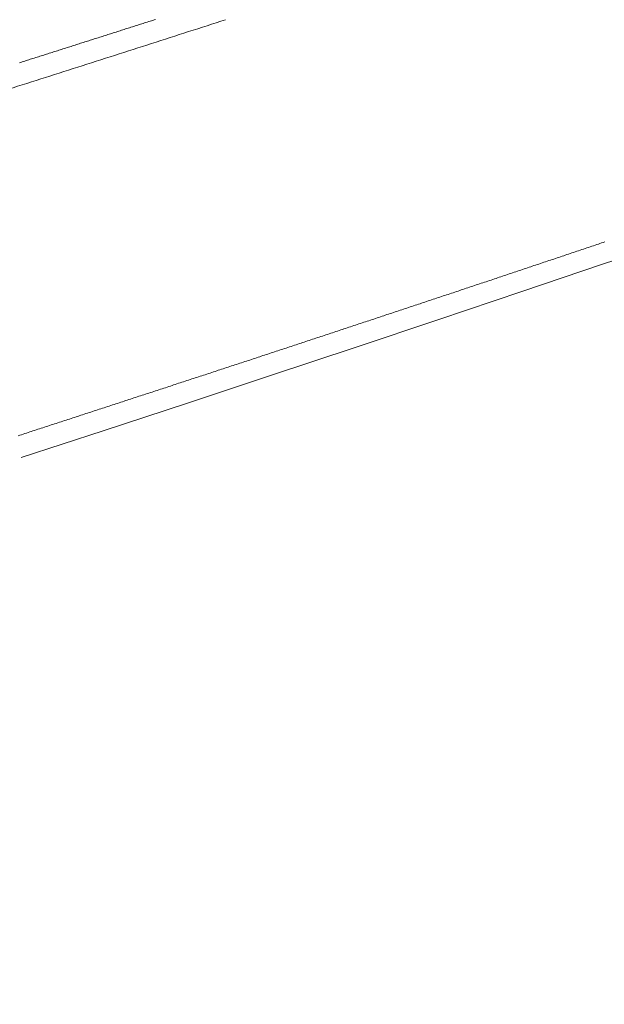
# Model space of a CAD drawing. Units: millimetres. Extents: x 25 to 405, y 15 to 281.
# Drawn here: x 139 to 142, y 93 to 98 of the extents above; entities that cross this region are included whole.
import ezdxf
from ezdxf.enums import TextEntityAlignment as Align

# ---------------------------------------------------------------- set-up
doc = ezdxf.new("R2010")
doc.units = ezdxf.units.MM
doc.linetypes.add('実線', pattern=[0])
doc.layers.add('GR14', color=3, linetype='実線', lineweight=30)
doc.styles.add('ＭＳ', font='txt')
doc.styles.add('ＭＳ ゴシック', font='txt')
doc.dimstyles.new('FX_DIMINFO', dxfattribs={"dimtxt": 2.5, "dimasz": 2, "dimexe": 1, "dimexo": 1, "dimgap": 0.3, "dimtad": 1, "dimdec": 1, "dimdsep": 46, "dimtxsty": 'ＭＳ ゴシック', "dimblk1": 'FXTIP_BLACKDOT_S', "dimblk2": 'FXTIP_BLACKDOT_E', "dimsah": 1, "dimcen": 2.5, "dimdle": 6, "dimadec": 1, "dimazin": 2, "dimtfac": 1, "dimtmove": 0, "dimatfit": 3, "dimldrblk": 'FXTIP_BLACKDOT_S', "dimfxl": 1, "dimtolj": 1, "dimarcsym": 0})

# ---------------------------------------------------------------- blocks, each defined once
blk = doc.blocks.new('FXTIP_BLACKDOT_S')
at = {"color": 0, "linetype": 'Continuous', "lineweight": -2}
blk.add_line((0, 0), (-1, 0), dxfattribs=at)
at = {"color": 0, "linetype": 'Continuous', "lineweight": -2, "const_width": 0.2}
blk.add_lwpolyline([(-0.1, 0, 1), (0.1, 0, 1)], format="xyb", close=True, dxfattribs=at)
at = {"color": 0, "linetype": 'Continuous', "lineweight": -2}
blk.add_circle((0, 0), 0.2, dxfattribs=at)
blk = doc.blocks.new('FXTIP_BLACKDOT_E')
at = {"color": 0, "linetype": 'Continuous', "lineweight": -2}
blk.add_line((0, 0), (-1, 0), dxfattribs=at)
at = {"color": 0, "linetype": 'Continuous', "lineweight": -2, "const_width": 0.2}
blk.add_lwpolyline([(-0.1, 0, 1), (0.1, 0, 1)], format="xyb", close=True, dxfattribs=at)
at = {"color": 0, "linetype": 'Continuous', "lineweight": -2}
blk.add_circle((0, 0), 0.2, dxfattribs=at)
blk = doc.blocks.new('*D81')
at = {"color": 0, "linetype": 'ByBlock', "lineweight": -2}
for p, q in [((143.2609, 130.2183), (104.3056, 130.2183)), ((105.3056, 85.7183), (105.3056, 130.2183))]:
    blk.add_line(p, q, dxfattribs=at)
at = {"color": 0, "linetype": 'ByBlock', "lineweight": -2, "xscale": 2, "yscale": 2}
for name, p, rotation in [('FXTIP_BLACKDOT_E', (105.3056, 130.2183), 90), ('FXTIP_BLACKDOT_S', (105.3056, 85.7183), 270)]:
    blk.add_blockref(name, p, dxfattribs=dict(at, rotation=rotation))
at = {"color": 7, "linetype": 'ByBlock', "lineweight": 20, "style": 'ＭＳ', "width": 0.731362}
blk.add_text('１７８０', height=1.89394, rotation=90, dxfattribs=at).set_placement((105.0056, 107.9683), align=Align.BOTTOM_CENTER)

msp = doc.modelspace()

# ---------------------------------------------------------------- linework, layer by layer
at = {"layer": 'GR14', "color": 7, "lineweight": 20}
for p, q in [((139.8359, 97.5306), (139.8418, 97.5325)), ((139.8418, 97.5325), (139.8477, 97.5344)), ((139.8477, 97.5344), (139.8536, 97.5363)), ((139.8536, 97.5363), (139.8595, 97.5382)), ((139.8595, 97.5382), (139.8654, 97.5401)), ((139.8654, 97.5401), (139.8713, 97.5419)), ((139.8713, 97.5419), (139.8772, 97.5438)), ((139.8772, 97.5438), (139.8831, 97.5457)), ((139.8831, 97.5457), (139.889, 97.5476)), ((139.889, 97.5476), (139.895, 97.5495)), ((139.895, 97.5495), (139.9009, 97.5514)), ((139.9009, 97.5514), (139.9068, 97.5532)), ((139.9068, 97.5532), (139.9127, 97.5551)), ((139.9127, 97.5551), (139.9186, 97.557)), ((139.9186, 97.557), (139.9245, 97.5589)), ((139.9245, 97.5589), (139.9304, 97.5608)), ((139.9304, 97.5608), (139.9363, 97.5627)), ((139.9363, 97.5627), (139.9422, 97.5645)), ((139.9422, 97.5645), (139.9481, 97.5664)), ((139.9481, 97.5664), (139.954, 97.5683)), ((139.954, 97.5683), (139.9599, 97.5702)), ((139.7, 97.4873), (139.7059, 97.4892)), ((139.7059, 97.4892), (139.7118, 97.4911)), ((139.7118, 97.4911), (139.7177, 97.493)), ((139.7177, 97.493), (139.7236, 97.4949)), ((139.7236, 97.4949), (139.7296, 97.4967)), ((139.7296, 97.4967), (139.7355, 97.4986)), ((139.7355, 97.4986), (139.7414, 97.5005)), ((139.7414, 97.5005), (139.7473, 97.5024)), ((139.7473, 97.5024), (139.7532, 97.5043)), ((139.7532, 97.5043), (139.7591, 97.5062)), ((139.7591, 97.5062), (139.765, 97.508)), ((139.765, 97.508), (139.7709, 97.5099)), ((139.7709, 97.5099), (139.7768, 97.5118)), ((139.7768, 97.5118), (139.7827, 97.5137)), ((139.7827, 97.5137), (139.7886, 97.5156)), ((139.7886, 97.5156), (139.7945, 97.5174)), ((139.7945, 97.5174), (139.8004, 97.5193)), ((139.8004, 97.5193), (139.8063, 97.5212)), ((139.8063, 97.5212), (139.8123, 97.5231)), ((139.8123, 97.5231), (139.8182, 97.525)), ((139.8182, 97.525), (139.8241, 97.5269)), ((139.8241, 97.5269), (139.83, 97.5288)), ((139.83, 97.5288), (139.8359, 97.5306)), ((139.5641, 97.444), (139.57, 97.4459)), ((139.57, 97.4459), (139.576, 97.4478)), ((139.576, 97.4478), (139.5819, 97.4497)), ((139.5819, 97.4497), (139.5878, 97.4516)), ((139.5878, 97.4516), (139.5937, 97.4534)), ((139.5937, 97.4534), (139.5996, 97.4553)), ((139.5996, 97.4553), (139.6055, 97.4572)), ((139.6055, 97.4572), (139.6114, 97.4591)), ((139.6114, 97.4591), (139.6173, 97.461)), ((139.6173, 97.461), (139.6232, 97.4628)), ((139.6232, 97.4628), (139.6291, 97.4647)), ((139.6291, 97.4647), (139.635, 97.4666)), ((139.635, 97.4666), (139.6409, 97.4685)), ((139.6409, 97.4685), (139.6468, 97.4704)), ((139.6468, 97.4704), (139.6528, 97.4723)), ((139.6528, 97.4723), (139.6587, 97.4741)), ((139.6587, 97.4741), (139.6646, 97.476)), ((139.6646, 97.476), (139.6705, 97.4779)), ((139.6705, 97.4779), (139.6764, 97.4798)), ((139.6764, 97.4798), (139.6823, 97.4817)), ((139.6823, 97.4817), (139.6882, 97.4836)), ((139.6882, 97.4836), (139.6941, 97.4854)), ((139.6941, 97.4854), (139.7, 97.4873)), ((139.4282, 97.4008), (139.4341, 97.4027)), ((139.4341, 97.4027), (139.4401, 97.4046)), ((139.4401, 97.4046), (139.446, 97.4064)), ((139.446, 97.4064), (139.4519, 97.4083)), ((139.4519, 97.4083), (139.4578, 97.4102)), ((139.4578, 97.4102), (139.4637, 97.4121)), ((139.4637, 97.4121), (139.4696, 97.414)), ((139.4696, 97.414), (139.4755, 97.4158)), ((139.4755, 97.4158), (139.4814, 97.4177)), ((139.4814, 97.4177), (139.4873, 97.4196)), ((139.4873, 97.4196), (139.4932, 97.4215)), ((139.4932, 97.4215), (139.4991, 97.4233)), ((139.4991, 97.4233), (139.5051, 97.4252)), ((139.5051, 97.4252), (139.511, 97.4271)), ((139.511, 97.4271), (139.5169, 97.429)), ((139.5169, 97.429), (139.5228, 97.4309)), ((139.5228, 97.4309), (139.5287, 97.4327)), ((139.5287, 97.4327), (139.5346, 97.4346)), ((139.5346, 97.4346), (139.5405, 97.4365)), ((139.5405, 97.4365), (139.5464, 97.4384)), ((139.5464, 97.4384), (139.5523, 97.4403)), ((139.5523, 97.4403), (139.5582, 97.4421)), ((139.5582, 97.4421), (139.5641, 97.444)), ((139.3691, 97.3821), (139.375, 97.3839)), ((139.375, 97.3839), (139.381, 97.3858)), ((139.381, 97.3858), (139.3869, 97.3877)), ((139.3869, 97.3877), (139.3928, 97.3896)), ((139.3928, 97.3896), (139.3987, 97.3914)), ((139.3987, 97.3914), (139.4046, 97.3933)), ((139.4046, 97.3933), (139.4105, 97.3952)), ((139.4105, 97.3952), (139.4164, 97.3971)), ((139.4164, 97.3971), (139.4223, 97.3989)), ((139.4223, 97.3989), (139.4282, 97.4008)), ((141.8607, 96.5874), (141.8678, 96.5898)), ((141.8678, 96.5898), (141.875, 96.5922)), ((141.875, 96.5922), (141.8822, 96.5946)), ((141.8822, 96.5946), (141.8893, 96.597)), ((141.8893, 96.597), (141.8965, 96.5995)), ((141.8965, 96.5995), (141.9036, 96.6019)), ((141.9036, 96.6019), (141.9108, 96.6043)), ((141.9052, 96.5079), (142.2578, 96.6283)), ((141.7389, 96.5464), (141.7461, 96.5488)), ((141.7461, 96.5488), (141.7533, 96.5512)), ((141.7533, 96.5512), (141.7604, 96.5536)), ((141.7604, 96.5536), (141.7676, 96.556)), ((141.7676, 96.556), (141.7747, 96.5584)), ((141.7747, 96.5584), (141.7819, 96.5608)), ((141.7819, 96.5608), (141.7891, 96.5632)), ((141.7891, 96.5632), (141.7962, 96.5657)), ((141.7962, 96.5657), (141.8034, 96.5681)), ((141.8034, 96.5681), (141.8106, 96.5705)), ((141.8106, 96.5705), (141.8177, 96.5729)), ((141.8177, 96.5729), (141.8249, 96.5753)), ((141.8249, 96.5753), (141.832, 96.5777)), ((141.832, 96.5777), (141.8392, 96.5801)), ((141.8392, 96.5801), (141.8464, 96.5825)), ((141.8464, 96.5825), (141.8535, 96.585)), ((141.8535, 96.585), (141.8607, 96.5874)), ((141.5506, 96.3878), (141.9052, 96.5079)), ((141.61, 96.503), (141.6171, 96.5054)), ((141.6171, 96.5054), (141.6243, 96.5078)), ((141.6243, 96.5078), (141.6315, 96.5102)), ((141.6315, 96.5102), (141.6386, 96.5127)), ((141.6386, 96.5127), (141.6458, 96.5151)), ((141.6458, 96.5151), (141.653, 96.5175)), ((141.653, 96.5175), (141.6601, 96.5199)), ((141.6601, 96.5199), (141.6673, 96.5223)), ((141.6673, 96.5223), (141.6745, 96.5247)), ((141.6745, 96.5247), (141.6816, 96.5271)), ((141.6816, 96.5271), (141.6888, 96.5295)), ((141.6888, 96.5295), (141.6959, 96.5319)), ((141.6959, 96.5319), (141.7031, 96.5343)), ((141.7031, 96.5343), (141.7103, 96.5367)), ((141.7103, 96.5367), (141.7174, 96.5391)), ((141.7174, 96.5391), (141.7246, 96.5415)), ((141.7246, 96.5415), (141.7318, 96.5439)), ((141.7318, 96.5439), (141.7389, 96.5464)), ((141.481, 96.4598), (141.4881, 96.4622)), ((141.4881, 96.4622), (141.4953, 96.4646)), ((141.4953, 96.4646), (141.5025, 96.467)), ((141.5025, 96.467), (141.5096, 96.4694)), ((141.5096, 96.4694), (141.5168, 96.4718)), ((141.5168, 96.4718), (141.524, 96.4742)), ((141.524, 96.4742), (141.5311, 96.4766)), ((141.5311, 96.4766), (141.5383, 96.479)), ((141.5383, 96.479), (141.5455, 96.4814)), ((141.5455, 96.4814), (141.5526, 96.4838)), ((141.5526, 96.4838), (141.5598, 96.4862)), ((141.5598, 96.4862), (141.567, 96.4886)), ((141.567, 96.4886), (141.5741, 96.491)), ((141.5741, 96.491), (141.5813, 96.4934)), ((141.5813, 96.4934), (141.5885, 96.4958)), ((141.5885, 96.4958), (141.5956, 96.4982)), ((141.5956, 96.4982), (141.6028, 96.5006)), ((141.6028, 96.5006), (141.61, 96.503)), ((141.352, 96.4167), (141.3591, 96.4191)), ((141.3591, 96.4191), (141.3663, 96.4215)), ((141.3663, 96.4215), (141.3735, 96.4239)), ((141.3735, 96.4239), (141.3806, 96.4263)), ((141.3806, 96.4263), (141.3878, 96.4286)), ((141.3878, 96.4286), (141.395, 96.431)), ((141.395, 96.431), (141.4021, 96.4334)), ((141.4021, 96.4334), (141.4093, 96.4358)), ((141.4093, 96.4358), (141.4165, 96.4382)), ((141.4165, 96.4382), (141.4236, 96.4406)), ((141.4236, 96.4406), (141.4308, 96.443)), ((141.4308, 96.443), (141.438, 96.4454)), ((141.438, 96.4454), (141.4451, 96.4478)), ((141.4451, 96.4478), (141.4523, 96.4502)), ((141.4523, 96.4502), (141.4595, 96.4526)), ((141.4595, 96.4526), (141.4666, 96.455)), ((141.4666, 96.455), (141.4738, 96.4574)), ((141.4738, 96.4574), (141.481, 96.4598)), ((141.1898, 96.2664), (141.5506, 96.3878)), ((141.2229, 96.3736), (141.2301, 96.376)), ((141.2301, 96.376), (141.2372, 96.3784)), ((141.2372, 96.3784), (141.2444, 96.3808)), ((141.2444, 96.3808), (141.2516, 96.3832)), ((141.2516, 96.3832), (141.2588, 96.3856)), ((141.2588, 96.3856), (141.2659, 96.388)), ((141.2659, 96.388), (141.2731, 96.3904)), ((141.2731, 96.3904), (141.2803, 96.3927)), ((141.2803, 96.3927), (141.2874, 96.3951)), ((141.2874, 96.3951), (141.2946, 96.3975)), ((141.2946, 96.3975), (141.3018, 96.3999)), ((141.3018, 96.3999), (141.3089, 96.4023)), ((141.3089, 96.4023), (141.3161, 96.4047)), ((141.3161, 96.4047), (141.3233, 96.4071)), ((141.3233, 96.4071), (141.3304, 96.4095)), ((141.3304, 96.4095), (141.3376, 96.4119)), ((141.3376, 96.4119), (141.3448, 96.4143)), ((141.3448, 96.4143), (141.352, 96.4167)), ((141.101, 96.333), (141.1082, 96.3354)), ((141.1082, 96.3354), (141.1153, 96.3378)), ((141.1153, 96.3378), (141.1225, 96.3402)), ((141.1225, 96.3402), (141.1297, 96.3426)), ((141.1297, 96.3426), (141.1369, 96.345)), ((141.1369, 96.345), (141.144, 96.3474)), ((141.144, 96.3474), (141.1512, 96.3497)), ((141.1512, 96.3497), (141.1584, 96.3521)), ((141.1584, 96.3521), (141.1655, 96.3545)), ((141.1655, 96.3545), (141.1727, 96.3569)), ((141.1727, 96.3569), (141.1799, 96.3593)), ((141.1799, 96.3593), (141.187, 96.3617)), ((141.187, 96.3617), (141.1942, 96.3641)), ((141.1942, 96.3641), (141.2014, 96.3665)), ((141.2014, 96.3665), (141.2086, 96.3688)), ((141.2086, 96.3688), (141.2157, 96.3712)), ((141.2157, 96.3712), (141.2229, 96.3736)), ((140.9719, 96.2901), (140.9791, 96.2925)), ((140.9791, 96.2925), (140.9862, 96.2949)), ((140.9862, 96.2949), (140.9934, 96.2973)), ((140.9934, 96.2973), (141.0006, 96.2996)), ((141.0006, 96.2996), (141.0078, 96.302)), ((141.0078, 96.302), (141.0149, 96.3044)), ((141.0149, 96.3044), (141.0221, 96.3068)), ((141.0221, 96.3068), (141.0293, 96.3092)), ((141.0293, 96.3092), (141.0365, 96.3116)), ((141.0365, 96.3116), (141.0436, 96.314)), ((141.0436, 96.314), (141.0508, 96.3163)), ((141.0508, 96.3163), (141.058, 96.3187)), ((141.058, 96.3187), (141.0651, 96.3211)), ((141.0651, 96.3211), (141.0723, 96.3235)), ((141.0723, 96.3235), (141.0795, 96.3259)), ((141.0795, 96.3259), (141.0867, 96.3283)), ((141.0867, 96.3283), (141.0938, 96.3306)), ((141.0938, 96.3306), (141.101, 96.333)), ((140.8274, 96.1452), (141.1898, 96.2664)), ((140.8428, 96.2473), (140.85, 96.2496)), ((140.85, 96.2496), (140.8571, 96.252)), ((140.8571, 96.252), (140.8643, 96.2544)), ((140.8643, 96.2544), (140.8715, 96.2568)), ((140.8715, 96.2568), (140.8787, 96.2592)), ((140.8787, 96.2592), (140.8858, 96.2615)), ((140.8858, 96.2615), (140.893, 96.2639)), ((140.893, 96.2639), (140.9002, 96.2663)), ((140.9002, 96.2663), (140.9073, 96.2687)), ((140.9073, 96.2687), (140.9145, 96.2711)), ((140.9145, 96.2711), (140.9217, 96.2734)), ((140.9217, 96.2734), (140.9289, 96.2758)), ((140.9289, 96.2758), (140.936, 96.2782)), ((140.936, 96.2782), (140.9432, 96.2806)), ((140.9432, 96.2806), (140.9504, 96.283)), ((140.9504, 96.283), (140.9576, 96.2853)), ((140.9576, 96.2853), (140.9647, 96.2877)), ((140.9647, 96.2877), (140.9719, 96.2901)), ((140.7137, 96.2045), (140.7208, 96.2068)), ((140.7208, 96.2068), (140.728, 96.2092)), ((140.728, 96.2092), (140.7352, 96.2116)), ((140.7352, 96.2116), (140.7424, 96.214)), ((140.7424, 96.214), (140.7495, 96.2163)), ((140.7495, 96.2163), (140.7567, 96.2187)), ((140.7567, 96.2187), (140.7639, 96.2211)), ((140.7639, 96.2211), (140.7711, 96.2235)), ((140.7711, 96.2235), (140.7782, 96.2258)), ((140.7782, 96.2258), (140.7854, 96.2282)), ((140.7854, 96.2282), (140.7926, 96.2306)), ((140.7926, 96.2306), (140.7997, 96.233)), ((140.7997, 96.233), (140.8069, 96.2354)), ((140.8069, 96.2354), (140.8141, 96.2377)), ((140.8141, 96.2377), (140.8213, 96.2401)), ((140.8213, 96.2401), (140.8284, 96.2425)), ((140.8284, 96.2425), (140.8356, 96.2449)), ((140.8356, 96.2449), (140.8428, 96.2473)), ((140.5845, 96.1617), (140.5917, 96.1641)), ((140.5917, 96.1641), (140.5988, 96.1665)), ((140.5988, 96.1665), (140.606, 96.1688)), ((140.606, 96.1688), (140.6132, 96.1712)), ((140.6132, 96.1712), (140.6204, 96.1736)), ((140.6204, 96.1736), (140.6276, 96.176)), ((140.6276, 96.176), (140.6347, 96.1783)), ((140.6347, 96.1783), (140.6419, 96.1807)), ((140.6419, 96.1807), (140.6491, 96.1831)), ((140.6491, 96.1831), (140.6563, 96.1855)), ((140.6563, 96.1855), (140.6634, 96.1878)), ((140.6634, 96.1878), (140.6706, 96.1902)), ((140.6706, 96.1902), (140.6778, 96.1926)), ((140.6778, 96.1926), (140.685, 96.195)), ((140.685, 96.195), (140.6921, 96.1973)), ((140.6921, 96.1973), (140.6993, 96.1997)), ((140.6993, 96.1997), (140.7065, 96.2021)), ((140.7065, 96.2021), (140.7137, 96.2045)), ((140.4553, 96.1191), (140.4625, 96.1215)), ((140.4625, 96.1215), (140.4697, 96.1238)), ((140.4638, 96.0244), (140.8274, 96.1452)), ((140.4697, 96.1238), (140.4768, 96.1262)), ((140.4768, 96.1262), (140.484, 96.1286)), ((140.484, 96.1286), (140.4912, 96.1309)), ((140.4912, 96.1309), (140.4984, 96.1333)), ((140.4984, 96.1333), (140.5055, 96.1357)), ((140.5055, 96.1357), (140.5127, 96.138)), ((140.5127, 96.138), (140.5199, 96.1404)), ((140.5199, 96.1404), (140.5271, 96.1428)), ((140.5271, 96.1428), (140.5343, 96.1451)), ((140.5343, 96.1451), (140.5414, 96.1475)), ((140.5414, 96.1475), (140.5486, 96.1499)), ((140.5486, 96.1499), (140.5558, 96.1523)), ((140.5558, 96.1523), (140.563, 96.1546)), ((140.563, 96.1546), (140.5701, 96.157)), ((140.5701, 96.157), (140.5773, 96.1594)), ((140.5773, 96.1594), (140.5845, 96.1617)), ((140.3189, 96.0742), (140.3261, 96.0766)), ((140.3261, 96.0766), (140.3333, 96.0789)), ((140.3333, 96.0789), (140.3404, 96.0813)), ((140.3404, 96.0813), (140.3476, 96.0836)), ((140.3476, 96.0836), (140.3548, 96.086)), ((140.3548, 96.086), (140.362, 96.0884)), ((140.362, 96.0884), (140.3692, 96.0907)), ((140.3692, 96.0907), (140.3763, 96.0931)), ((140.3763, 96.0931), (140.3835, 96.0955)), ((140.3835, 96.0955), (140.3907, 96.0978)), ((140.3907, 96.0978), (140.3979, 96.1002)), ((140.3979, 96.1002), (140.4051, 96.1025)), ((140.4051, 96.1025), (140.4122, 96.1049)), ((140.4122, 96.1049), (140.4194, 96.1073)), ((140.4194, 96.1073), (140.4266, 96.1096)), ((140.4266, 96.1096), (140.4338, 96.112)), ((140.4338, 96.112), (140.4409, 96.1144)), ((140.4409, 96.1144), (140.4481, 96.1167)), ((140.4481, 96.1167), (140.4553, 96.1191)), ((140.1897, 96.0318), (140.1968, 96.0341)), ((140.1968, 96.0341), (140.204, 96.0365)), ((140.204, 96.0365), (140.2112, 96.0388)), ((140.2112, 96.0388), (140.2184, 96.0412)), ((140.2184, 96.0412), (140.2256, 96.0435)), ((140.2256, 96.0435), (140.2327, 96.0459)), ((140.2327, 96.0459), (140.2399, 96.0483)), ((140.2399, 96.0483), (140.2471, 96.0506)), ((140.2471, 96.0506), (140.2543, 96.053)), ((140.2543, 96.053), (140.2615, 96.0553)), ((140.2615, 96.0553), (140.2686, 96.0577)), ((140.2686, 96.0577), (140.2758, 96.06)), ((140.2758, 96.06), (140.283, 96.0624)), ((140.283, 96.0624), (140.2902, 96.0648)), ((140.2902, 96.0648), (140.2974, 96.0671)), ((140.2974, 96.0671), (140.3045, 96.0695)), ((140.3045, 96.0695), (140.3117, 96.0718)), ((140.3117, 96.0718), (140.3189, 96.0742)), ((140.0604, 95.9894), (140.0676, 95.9917)), ((140.0676, 95.9917), (140.0747, 95.9941)), ((140.0747, 95.9941), (140.0819, 95.9964)), ((140.0819, 95.9964), (140.0891, 95.9988)), ((140.0891, 95.9988), (140.0963, 96.0011)), ((140.0963, 96.0011), (140.1035, 96.0035)), ((140.099, 95.9038), (140.4638, 96.0244)), ((140.1035, 96.0035), (140.1107, 96.0058)), ((140.1107, 96.0058), (140.1178, 96.0082)), ((140.1178, 96.0082), (140.125, 96.0106)), ((140.125, 96.0106), (140.1322, 96.0129)), ((140.1322, 96.0129), (140.1394, 96.0153)), ((140.1394, 96.0153), (140.1466, 96.0176)), ((140.1466, 96.0176), (140.1537, 96.02)), ((140.1537, 96.02), (140.1609, 96.0223)), ((140.1609, 96.0223), (140.1681, 96.0247)), ((140.1681, 96.0247), (140.1753, 96.027)), ((140.1753, 96.027), (140.1825, 96.0294)), ((140.1825, 96.0294), (140.1897, 96.0318)), ((139.9311, 95.947), (139.9383, 95.9494)), ((139.9383, 95.9494), (139.9455, 95.9517)), ((139.9455, 95.9517), (139.9526, 95.9541)), ((139.9526, 95.9541), (139.9598, 95.9564)), ((139.9598, 95.9564), (139.967, 95.9588)), ((139.967, 95.9588), (139.9742, 95.9611)), ((139.9742, 95.9611), (139.9814, 95.9635)), ((139.9814, 95.9635), (139.9886, 95.9658)), ((139.9886, 95.9658), (139.9957, 95.9682)), ((139.9957, 95.9682), (140.0029, 95.9705)), ((140.0029, 95.9705), (140.0101, 95.9729)), ((140.0101, 95.9729), (140.0173, 95.9753)), ((140.0173, 95.9753), (140.0245, 95.9776)), ((140.0245, 95.9776), (140.0317, 95.98)), ((140.0317, 95.98), (140.0388, 95.9823)), ((140.0388, 95.9823), (140.046, 95.9847)), ((140.046, 95.9847), (140.0532, 95.987)), ((140.0532, 95.987), (140.0604, 95.9894)), ((139.8018, 95.9047), (139.809, 95.9071)), ((139.809, 95.9071), (139.8162, 95.9094)), ((139.8162, 95.9094), (139.8234, 95.9118)), ((139.8234, 95.9118), (139.8305, 95.9141)), ((139.8305, 95.9141), (139.8377, 95.9165)), ((139.8377, 95.9165), (139.8449, 95.9188)), ((139.8449, 95.9188), (139.8521, 95.9212)), ((139.8521, 95.9212), (139.8593, 95.9235)), ((139.8593, 95.9235), (139.8665, 95.9259)), ((139.8665, 95.9259), (139.8736, 95.9282)), ((139.8736, 95.9282), (139.8808, 95.9306)), ((139.8808, 95.9306), (139.888, 95.9329)), ((139.888, 95.9329), (139.8952, 95.9353)), ((139.8952, 95.9353), (139.9024, 95.9376)), ((139.9024, 95.9376), (139.9096, 95.94)), ((139.9096, 95.94), (139.9167, 95.9423)), ((139.9167, 95.9423), (139.9239, 95.9447)), ((139.9239, 95.9447), (139.9311, 95.947)), ((139.6725, 95.8624), (139.6797, 95.8647)), ((139.6797, 95.8647), (139.6869, 95.8671)), ((139.6869, 95.8671), (139.6941, 95.8694)), ((139.6941, 95.8694), (139.7012, 95.8718)), ((139.7012, 95.8718), (139.7084, 95.8741)), ((139.7084, 95.8741), (139.7156, 95.8765)), ((139.7156, 95.8765), (139.7228, 95.8788)), ((139.7228, 95.8788), (139.73, 95.8812)), ((139.73, 95.8812), (139.7372, 95.8835)), ((139.7328, 95.7833), (140.099, 95.9038)), ((139.7372, 95.8835), (139.7443, 95.8859)), ((139.7443, 95.8859), (139.7515, 95.8883)), ((139.7515, 95.8883), (139.7587, 95.8906)), ((139.7587, 95.8906), (139.7659, 95.893)), ((139.7659, 95.893), (139.7731, 95.8953)), ((139.7731, 95.8953), (139.7803, 95.8977)), ((139.7803, 95.8977), (139.7874, 95.9)), ((139.7874, 95.9), (139.7946, 95.9024)), ((139.7946, 95.9024), (139.8018, 95.9047)), ((139.536, 95.8178), (139.5432, 95.8201)), ((139.5432, 95.8201), (139.5504, 95.8225)), ((139.5504, 95.8225), (139.5576, 95.8248)), ((139.5576, 95.8248), (139.5648, 95.8272)), ((139.5648, 95.8272), (139.5719, 95.8295)), ((139.5719, 95.8295), (139.5791, 95.8319)), ((139.5791, 95.8319), (139.5863, 95.8342)), ((139.5863, 95.8342), (139.5935, 95.8366)), ((139.5935, 95.8366), (139.6007, 95.8389)), ((139.6007, 95.8389), (139.6079, 95.8412)), ((139.6079, 95.8412), (139.615, 95.8436)), ((139.615, 95.8436), (139.6222, 95.8459)), ((139.6222, 95.8459), (139.6294, 95.8483)), ((139.6294, 95.8483), (139.6366, 95.8506)), ((139.6366, 95.8506), (139.6438, 95.853)), ((139.6438, 95.853), (139.651, 95.8553)), ((139.651, 95.8553), (139.6581, 95.8577)), ((139.6581, 95.8577), (139.6653, 95.86)), ((139.6653, 95.86), (139.6725, 95.8624)), ((139.3775, 95.667), (139.7328, 95.7833)), ((139.4067, 95.7756), (139.4139, 95.778)), ((139.4139, 95.778), (139.421, 95.7803)), ((139.421, 95.7803), (139.4282, 95.7826)), ((139.4282, 95.7826), (139.4354, 95.785)), ((139.4354, 95.785), (139.4426, 95.7873)), ((139.4426, 95.7873), (139.4498, 95.7897)), ((139.4498, 95.7897), (139.457, 95.792)), ((139.457, 95.792), (139.4642, 95.7943)), ((139.4642, 95.7943), (139.4714, 95.7967)), ((139.4714, 95.7967), (139.4785, 95.799)), ((139.4785, 95.799), (139.4857, 95.8014)), ((139.4857, 95.8014), (139.4929, 95.8037)), ((139.4929, 95.8037), (139.5001, 95.8061)), ((139.5001, 95.8061), (139.5073, 95.8084)), ((139.5073, 95.8084), (139.5145, 95.8107)), ((139.5145, 95.8107), (139.5217, 95.8131)), ((139.5217, 95.8131), (139.5288, 95.8154)), ((139.5288, 95.8154), (139.536, 95.8178)), ((139.3635, 95.7616), (139.3707, 95.7639)), ((139.3707, 95.7639), (139.3779, 95.7663)), ((139.3779, 95.7663), (139.3851, 95.7686)), ((139.3851, 95.7686), (139.3923, 95.7709)), ((139.3923, 95.7709), (139.3995, 95.7733)), ((139.3995, 95.7733), (139.4067, 95.7756))]:
    msp.add_line(p, q, dxfattribs=at)
msp.add_open_spline([(140.2638, 97.569), (140.2104, 97.5518), (140.1035, 97.5172), (139.9432, 97.4656), (139.7828, 97.4142), (139.6223, 97.363), (139.4619, 97.3117), (139.3014, 97.2605), (139.1409, 97.2095), (138.9803, 97.1586), (138.8198, 97.1078), (138.6591, 97.057), (138.4985, 97.0064), (138.3378, 96.9558), (138.1771, 96.9053), (138.0165, 96.8548), (137.8558, 96.8043), (137.6951, 96.7538), (137.5344, 96.7034), (137.3736, 96.653), (137.2129, 96.6026), (137.0522, 96.5523), (136.8914, 96.5019), (136.7307, 96.4516), (136.5699, 96.4013), (136.4092, 96.3511), (136.2484, 96.3009), (136.0876, 96.2508), (135.9267, 96.2008), (135.7659, 96.1508), (135.6051, 96.1007), (135.4978, 96.0673), (135.4442, 96.0507)], degree=3, knots=[0, 0, 0, 0, 0.449165, 0.89833, 1.347496, 1.796661, 2.245827, 2.694992, 3.144158, 3.593323, 4.042488, 4.491653, 4.940818, 5.389984, 5.839149, 6.288315, 6.73748, 7.186645, 7.635811, 8.084976, 8.534141, 8.983307, 9.432472, 9.881637, 10.330803, 10.779968, 11.229133, 11.678299, 12.127464, 12.576629, 13.025795, 13.47496, 13.47496, 13.47496, 13.47496], dxfattribs=at)

# ---------------------------------------------------------------- dimensions: what is measured, and where the dimension line sits
at = {"layer": 'GR14', "color": 8, "lineweight": 15}
dim = msp.add_linear_dim(base=(105.3056, 130.2183), p1=(95.0827, 85.7183), p2=(144.2609, 130.2183), angle=90, dimstyle='FX_DIMINFO', override={"dimblk1": 'FXTIP_BLACKDOT_S', "dimblk2": 'FXTIP_BLACKDOT_E', "dimsah": 1, "dimclrt": 7}, dxfattribs=at)
dim.commit()
dim.dimension.update_dxf_attribs({"geometry": '*D81', "text_midpoint": (105.0056, 107.9683)})

doc.saveas('drawing.dxf')
